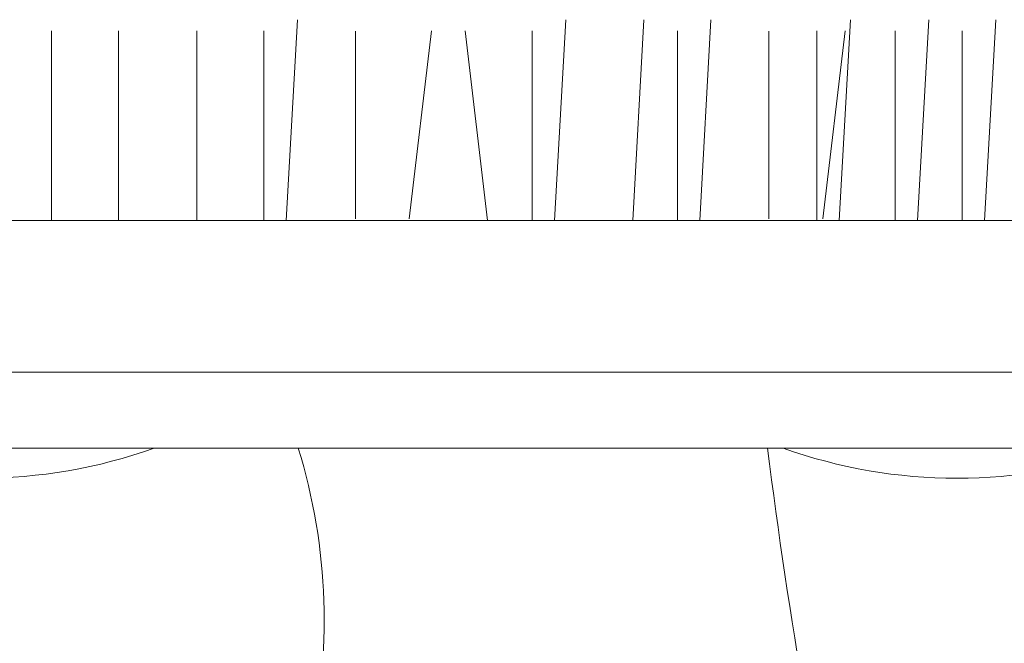
# Model space of a CAD drawing. Units: millimetres. Extents: x 2183 to 3120, y 5677 to 6390.
# Drawn here: x 2268 to 2312, y 6009 to 6038 of the extents above; entities that cross this region are included whole.
import ezdxf

# ---------------------------------------------------------------- set-up
doc = ezdxf.new("R2010")
doc.units = ezdxf.units.MM
doc.layers.add('PislikMimar.com', color=7, linetype='Continuous', lineweight=9)

msp = doc.modelspace()

# ---------------------------------------------------------------- linework, layer by layer
at = {"layer": 'PislikMimar.com', "color": 0}
for p, q in [((2279.767, 6028.494), (2280.276, 6037.641)), ((2291.989, 6028.494), (2292.498, 6037.641)), ((2295.554, 6028.494), (2296.063, 6037.641)), ((2298.609, 6028.494), (2299.118, 6037.641)), ((2304.964, 6028.494), (2305.473, 6037.641)), ((2308.529, 6028.494), (2309.038, 6037.641)), ((2311.584, 6028.494), (2312.093, 6037.641)), ((2269.073, 6028.494), (2269.073, 6037.133)), ((2272.128, 6028.494), (2272.128, 6037.133)), ((2275.693, 6028.494), (2275.693, 6037.133)), ((2278.748, 6028.494), (2278.748, 6037.133)), ((2282.913, 6028.565), (2282.913, 6037.118)), ((2285.369, 6028.565), (2286.387, 6037.133)), ((2288.934, 6028.494), (2287.915, 6037.133)), ((2290.97, 6028.494), (2290.97, 6037.133)), ((2297.59, 6028.494), (2297.59, 6037.133)), ((2301.755, 6028.565), (2301.755, 6037.118)), ((2303.945, 6028.494), (2303.945, 6037.133)), ((2304.211, 6028.565), (2305.229, 6037.133)), ((2307.51, 6028.494), (2307.51, 6037.133)), ((2310.565, 6028.494), (2310.565, 6037.133)), ((2247.521, 6028.494), (2401.89, 6028.494)), ((2254.433, 6021.582), (2394.978, 6021.582)), ((2257.889, 6018.126), (2391.522, 6018.126))]:
    msp.add_line(p, q, dxfattribs=at)
for centre, major_axis, start_param, end_param in [((2265.816, 6040.301), (-16.652, 16.652), 2.01288, 2.699509), ((2255.084, 6010.318), (18.673, 18.673), 5.262713, 5.797943), ((2539.547, 6047.728), (-169.483, 169.483), 0.909219, 1.006299), ((2310.329, 6040.301), (16.652, 16.652), 3.583677, 4.270305)]:
    msp.add_ellipse(centre, major_axis=major_axis, ratio=1, start_param=start_param, end_param=end_param, dxfattribs=at)

doc.saveas('drawing.dxf')
